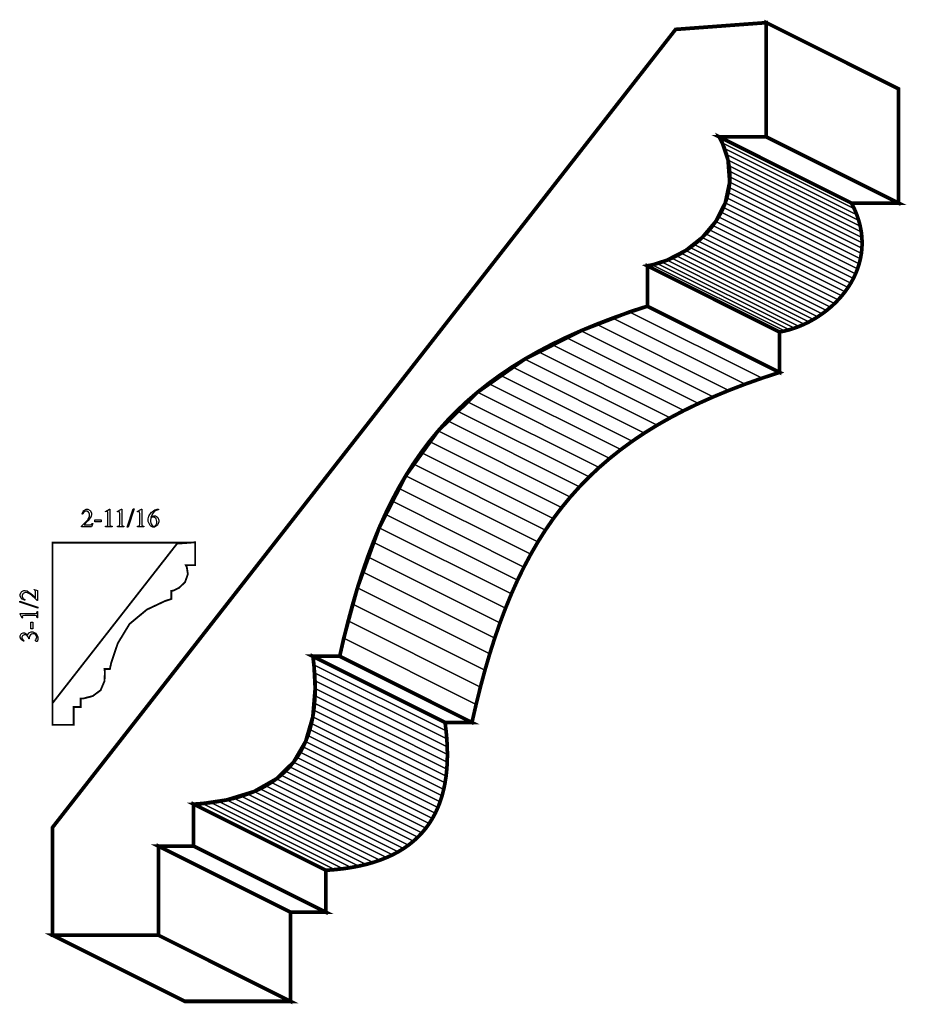
# Model space of a CAD drawing. Extents: x 1.77 to 5.12, y 2.62 to 6.34.
import ezdxf

# ---------------------------------------------------------------- set-up
doc = ezdxf.new("R2010")
doc.units = 0
doc.layers.get('0').update_dxf_attribs({"linetype": 'CONTINUOUS'})

msp = doc.modelspace()

# ---------------------------------------------------------------- linework, layer by layer
at = {"color": 0}
for points, const_width in [([(1.89367, 3.29004), (1.89367, 2.88271), (2.29378, 2.88271), (2.29378, 3.21951), (2.42725, 3.21951), (2.42725, 3.37804), (2.4585, 3.37983), (2.55176, 3.39387), (2.65597, 3.42583), (2.74018, 3.47364), (2.80496, 3.53678), (2.85064, 3.61507), (2.87776, 3.70811), (2.88672, 3.81549), (2.88206, 3.90679), (2.87799, 3.93685), (2.97954, 3.93685), (2.99397, 4.00222), (3.04676, 4.19613), (3.12858, 4.42253), (3.22889, 4.61919), (3.35157, 4.78901), (3.50043, 4.93506), (3.67936, 5.06022), (3.89214, 5.16764), (4.07915, 5.23996), (4.14274, 5.26014), (4.14274, 5.41271), (4.16168, 5.41607), (4.21724, 5.43414), (4.28776, 5.47054), (4.35053, 5.52013), (4.40169, 5.58094), (4.4375, 5.65126), (4.4541, 5.72911), (4.44775, 5.81267), (4.42557, 5.87972), (4.41461, 5.90007), (4.59256, 5.90007), (4.59256, 6.33192), (4.24962, 6.30647), (1.89367, 3.29004)], 0.01389), ([(1.89367, 3.29004), (1.89367, 2.88271), (2.29378, 2.88271), (2.29378, 3.21951), (2.42725, 3.21951), (2.42725, 3.37804), (2.4585, 3.37983), (2.55176, 3.39387), (2.65597, 3.42583), (2.74018, 3.47364), (2.80496, 3.53678), (2.85064, 3.61507), (2.87776, 3.70811), (2.88672, 3.81549), (2.88206, 3.90679), (2.87799, 3.93685), (2.97954, 3.93685), (2.99397, 4.00222), (3.04676, 4.19613), (3.12858, 4.42253), (3.22889, 4.61919), (3.35157, 4.78901), (3.50043, 4.93506), (3.67936, 5.06022), (3.89214, 5.16764), (4.07915, 5.23996), (4.14274, 5.26014), (4.14274, 5.41271), (4.16168, 5.41607), (4.21724, 5.43414), (4.28776, 5.47054), (4.35053, 5.52013), (4.40169, 5.58094), (4.4375, 5.65126), (4.4541, 5.72911), (4.44775, 5.81267), (4.42557, 5.87972), (4.41461, 5.90007), (4.59256, 5.90007), (4.59256, 6.33192), (4.24962, 6.30647), (1.89367, 3.29004)], 0.01389), ([(4.59256, 5.90007), (5.09256, 5.65007), (5.09256, 6.08192), (4.59256, 6.33192), (4.59256, 5.90007)], 0.01389), ([(4.14274, 5.41271), (4.64274, 5.16271), (4.66151, 5.16656), (4.68024, 5.17139), (4.69883, 5.17725), (4.71724, 5.18408), (4.7354, 5.19185), (4.75325, 5.20053), (4.77072, 5.21013), (4.78776, 5.22054), (4.80431, 5.23178), (4.82036, 5.24376), (4.83578, 5.25657), (4.85053, 5.27007), (4.86453, 5.28429), (4.87782, 5.29921), (4.89019, 5.31478), (4.90169, 5.33094), (4.91228, 5.34771), (4.92176, 5.36501), (4.93024, 5.38286), (4.9375, 5.40126), (4.94363, 5.42008), (4.94846, 5.43935), (4.95199, 5.45904), (4.95415, 5.47911), (4.95486, 5.49951), (4.95404, 5.52029), (4.95171, 5.54135), (4.94775, 5.56267), (4.94211, 5.58421), (4.93479, 5.60596), (4.92562, 5.62793), (4.91461, 5.65007), (4.41461, 5.90007), (4.42562, 5.87793), (4.43479, 5.85596), (4.44211, 5.83421), (4.44775, 5.81267), (4.45171, 5.79135), (4.45404, 5.77029), (4.45486, 5.74951), (4.45415, 5.72911), (4.45199, 5.70904), (4.44846, 5.68935), (4.44363, 5.67008), (4.4375, 5.65126), (4.43024, 5.63286), (4.42176, 5.61501), (4.41228, 5.59771), (4.40169, 5.58094), (4.39019, 5.56478), (4.37782, 5.54921), (4.36453, 5.53429), (4.35053, 5.52007), (4.33578, 5.50657), (4.32036, 5.49376), (4.30431, 5.48178), (4.28776, 5.47054), (4.27072, 5.46013), (4.25325, 5.45053), (4.2354, 5.44185), (4.21724, 5.43408), (4.19883, 5.42725), (4.18024, 5.42139), (4.16151, 5.41656), (4.14274, 5.41271)], 0.01389), ([(4.41461, 5.90007), (4.91461, 5.65007), (5.09256, 5.65007), (4.59256, 5.90007), (4.41461, 5.90007)], 0.01389), ([(4.14274, 5.26014), (4.64274, 5.01014), (4.64274, 5.16271), (4.14274, 5.41271), (4.14274, 5.26014)], 0.01389), ([(2.97954, 3.93685), (3.47954, 3.68685), (3.49522, 3.75489), (3.51161, 3.82075), (3.52875, 3.88444), (3.54676, 3.94607), (3.56569, 4.00564), (3.58561, 4.06321), (3.60661, 4.11882), (3.62864, 4.17253), (3.65181, 4.22433), (3.67622, 4.27436), (3.70193, 4.3226), (3.72894, 4.36914), (3.75738, 4.41401), (3.78722, 4.45719), (3.81863, 4.49886), (3.85161, 4.53896), (3.88624, 4.57758), (3.92253, 4.61475), (3.96061, 4.65056), (4.00049, 4.685), (4.04221, 4.7181), (4.08594, 4.75), (4.13162, 4.78071), (4.17936, 4.81022), (4.22928, 4.8386), (4.28131, 4.86594), (4.33561, 4.89225), (4.39219, 4.91758), (4.45111, 4.942), (4.51247, 4.96556), (4.57633, 4.98822), (4.64274, 5.01014), (4.14274, 5.26014), (4.07633, 5.23822), (4.01253, 5.21556), (3.95111, 5.192), (3.89219, 5.16758), (3.83561, 5.14225), (3.78131, 5.11594), (3.72928, 5.0886), (3.67936, 5.06022), (3.63162, 5.03071), (3.58594, 5), (3.54226, 4.9681), (3.50049, 4.935), (3.46061, 4.90056), (3.42253, 4.86475), (3.38624, 4.82758), (3.35161, 4.78896), (3.31862, 4.74886), (3.28728, 4.70719), (3.25738, 4.66401), (3.22894, 4.61914), (3.20193, 4.5726), (3.17622, 4.52436), (3.15181, 4.47433), (3.12864, 4.42253), (3.10661, 4.36882), (3.08567, 4.31321), (3.06575, 4.25564), (3.04676, 4.19607), (3.02875, 4.13444), (3.01161, 4.07075), (2.99522, 4.00489), (2.97954, 3.93685)], 0.01389), ([(1.89333, 3.75944), (1.89333, 3.67796), (1.97336, 3.67796), (1.97336, 3.74533), (2.00006, 3.74533), (2.00006, 3.77701), (2.01156, 3.77767), (2.04579, 3.78662), (2.07557, 3.80881), (2.09011, 3.84304), (2.09169, 3.87761), (2.09017, 3.88878), (2.11051, 3.88878), (2.11594, 3.91351), (2.14031, 3.98594), (2.1849, 4.05925), (2.25043, 4.1135), (2.31922, 4.14589), (2.34315, 4.15349), (2.34315, 4.18397), (2.35064, 4.18533), (2.37213, 4.19553), (2.39492, 4.21767), (2.40539, 4.24729), (2.40147, 4.27403), (2.39751, 4.28142), (2.43311, 4.28142), (2.43311, 4.36778), (2.36453, 4.36274), (1.89333, 3.75944)], 0.00694), ([(2.42725, 3.37804), (2.92725, 3.12804), (2.96029, 3.13049), (2.99208, 3.1339), (3.02257, 3.1384), (3.05181, 3.14387), (3.07975, 3.15033), (3.10644, 3.15782), (3.13183, 3.16635), (3.15597, 3.17583), (3.17893, 3.18631), (3.20057, 3.19775), (3.22103, 3.21018), (3.24024, 3.22358), (3.25825, 3.23796), (3.27501, 3.25331), (3.29064, 3.26958), (3.30501, 3.28678), (3.31819, 3.30496), (3.33018, 3.32406), (3.34104, 3.34407), (3.35069, 3.36507), (3.35921, 3.38693), (3.36654, 3.40972), (3.37272, 3.43349), (3.37776, 3.45806), (3.38172, 3.48356), (3.3845, 3.50999), (3.38618, 3.53728), (3.38672, 3.56543), (3.38618, 3.59451), (3.38456, 3.6244), (3.38178, 3.65522), (3.37793, 3.68685), (2.87799, 3.93685), (2.88178, 3.90522), (2.88456, 3.8744), (2.88618, 3.84451), (2.88672, 3.81543), (2.88618, 3.78728), (2.8845, 3.75999), (2.88172, 3.73356), (2.87776, 3.70806), (2.87272, 3.68349), (2.86654, 3.65972), (2.85921, 3.63693), (2.85069, 3.61507), (2.84104, 3.59407), (2.83018, 3.57406), (2.81819, 3.55496), (2.80501, 3.53678), (2.79064, 3.51958), (2.77501, 3.50331), (2.75825, 3.48796), (2.74024, 3.47358), (2.72103, 3.46018), (2.70057, 3.44775), (2.67893, 3.43631), (2.65597, 3.42583), (2.63183, 3.41635), (2.60644, 3.40782), (2.57975, 3.40033), (2.55181, 3.39387), (2.52257, 3.3884), (2.49208, 3.3839), (2.46029, 3.38049), (2.42725, 3.37804)], 0.01389), ([(2.87799, 3.93685), (3.37793, 3.68685), (3.47954, 3.68685), (2.97954, 3.93685), (2.87799, 3.93685)], 0.01389), ([(2.42725, 3.21951), (2.92725, 2.96951), (2.92725, 3.12804), (2.42725, 3.37804), (2.42725, 3.21951)], 0.01389), ([(2.29378, 3.21951), (2.79378, 2.96951), (2.92725, 2.96951), (2.42725, 3.21951), (2.29378, 3.21951)], 0.01389), ([(2.29378, 2.88271), (2.79378, 2.63271), (2.79378, 2.96951), (2.29378, 3.21951), (2.29378, 2.88271)], 0.01389), ([(1.89367, 2.88271), (2.39367, 2.63271), (2.79378, 2.63271), (2.29378, 2.88271), (1.89367, 2.88271)], 0.01389)]:
    msp.add_lwpolyline(points, close=True, dxfattribs=dict(at, const_width=const_width))
at = {"color": 9}
for points in [[(1.89367, 3.29004), (1.89367, 2.88271), (2.29378, 2.88271), (2.29378, 3.21951), (2.42725, 3.21951), (2.42725, 3.37804), (2.4585, 3.37983), (2.55176, 3.39387), (2.65597, 3.42583), (2.74018, 3.47364), (2.80496, 3.53678), (2.85064, 3.61507), (2.87776, 3.70811), (2.88672, 3.81549), (2.88206, 3.90679), (2.87799, 3.93685), (2.97954, 3.93685), (2.99397, 4.00222), (3.04676, 4.19613), (3.12858, 4.42253), (3.22889, 4.61919), (3.35157, 4.78901), (3.50043, 4.93506), (3.67936, 5.06022), (3.89214, 5.16764), (4.07915, 5.23996), (4.14274, 5.26014), (4.14274, 5.41271), (4.16168, 5.41607), (4.21724, 5.43414), (4.28776, 5.47054), (4.35053, 5.52013), (4.40169, 5.58094), (4.4375, 5.65126), (4.4541, 5.72911), (4.44775, 5.81267), (4.42557, 5.87972), (4.41461, 5.90007), (4.59256, 5.90007), (4.59256, 6.33192), (4.24962, 6.30647), (1.89367, 3.29004)], [(4.18024, 5.42139), (4.68024, 5.17139), (4.69883, 5.17725), (4.19883, 5.42725), (4.18024, 5.42139)], [(4.07633, 5.23822), (4.57633, 4.98822), (4.64274, 5.01014), (4.14274, 5.26014), (4.07633, 5.23822)], [(2.57975, 3.40033), (3.07975, 3.15033), (3.10644, 3.15782), (2.60644, 3.40782), (2.57975, 3.40033)], [(2.60644, 3.40782), (3.10644, 3.15782), (3.13183, 3.16635), (2.63183, 3.41635), (2.60644, 3.40782)]]:
    msp.add_lwpolyline(points, close=True, dxfattribs=at)
at = {"color": 253}
for points in [[(1.89367, 3.29004), (1.89367, 2.88271), (2.29378, 2.88271), (2.29378, 3.21951), (2.42725, 3.21951), (2.42725, 3.37804), (2.4585, 3.37983), (2.55176, 3.39387), (2.65597, 3.42583), (2.74018, 3.47364), (2.80496, 3.53678), (2.85064, 3.61507), (2.87776, 3.70811), (2.88672, 3.81549), (2.88206, 3.90679), (2.87799, 3.93685), (2.97954, 3.93685), (2.99397, 4.00222), (3.04676, 4.19613), (3.12858, 4.42253), (3.22889, 4.61919), (3.35157, 4.78901), (3.50043, 4.93506), (3.67936, 5.06022), (3.89214, 5.16764), (4.07915, 5.23996), (4.14274, 5.26014), (4.14274, 5.41271), (4.16168, 5.41607), (4.21724, 5.43414), (4.28776, 5.47054), (4.35053, 5.52013), (4.40169, 5.58094), (4.4375, 5.65126), (4.4541, 5.72911), (4.44775, 5.81267), (4.42557, 5.87972), (4.41461, 5.90007), (4.59256, 5.90007), (4.59256, 6.33192), (4.24962, 6.30647), (1.89367, 3.29004)], [(4.19883, 5.42725), (4.69883, 5.17725), (4.71724, 5.18408), (4.21724, 5.43408), (4.19883, 5.42725)], [(4.21724, 5.43408), (4.71724, 5.18408), (4.7354, 5.19185), (4.2354, 5.44185), (4.21724, 5.43408)], [(4.2354, 5.44185), (4.7354, 5.19185), (4.75325, 5.20053), (4.25325, 5.45053), (4.2354, 5.44185)], [(4.25325, 5.45053), (4.75325, 5.20053), (4.77072, 5.21013), (4.27072, 5.46013), (4.25325, 5.45053)], [(4.27072, 5.46013), (4.77072, 5.21013), (4.78776, 5.22054), (4.28776, 5.47054), (4.27072, 5.46013)], [(3.95111, 5.192), (4.45111, 4.942), (4.51247, 4.96556), (4.01253, 5.21556), (3.95111, 5.192)], [(4.01253, 5.21556), (4.51247, 4.96556), (4.57633, 4.98822), (4.07633, 5.23822), (4.01253, 5.21556)], [(3.89219, 5.16758), (4.39219, 4.91758), (4.45111, 4.942), (3.95111, 5.192), (3.89219, 5.16758)], [(3.78131, 5.11594), (4.28131, 4.86594), (4.33561, 4.89225), (3.83561, 5.14225), (3.78131, 5.11594)], [(3.83561, 5.14225), (4.33561, 4.89225), (4.39219, 4.91758), (3.89219, 5.16758), (3.83561, 5.14225)], [(3.72928, 5.0886), (4.22928, 4.8386), (4.28131, 4.86594), (3.78131, 5.11594), (3.72928, 5.0886)], [(3.67936, 5.06022), (4.17936, 4.81022), (4.22928, 4.8386), (3.72928, 5.0886), (3.67936, 5.06022)], [(3.63162, 5.03071), (4.13162, 4.78071), (4.17936, 4.81022), (3.67936, 5.06022), (3.63162, 5.03071)], [(2.63183, 3.41635), (3.13183, 3.16635), (3.15597, 3.17583), (2.65597, 3.42583), (2.63183, 3.41635)], [(2.65597, 3.42583), (3.15597, 3.17583), (3.17893, 3.18631), (2.67893, 3.43631), (2.65597, 3.42583)], [(2.67893, 3.43631), (3.17893, 3.18631), (3.20057, 3.19775), (2.70057, 3.44775), (2.67893, 3.43631)], [(2.70057, 3.44775), (3.20057, 3.19775), (3.22103, 3.21018), (2.72103, 3.46018), (2.70057, 3.44775)]]:
    msp.add_lwpolyline(points, close=True, dxfattribs=at)
at = {"color": 254}
for points in [[(4.59256, 5.90007), (5.09256, 5.65007), (5.09256, 6.08192), (4.59256, 6.33192), (4.59256, 5.90007)], [(4.42562, 5.87793), (4.92562, 5.62793), (4.91461, 5.65007), (4.41461, 5.90007), (4.42562, 5.87793)], [(4.43479, 5.85596), (4.93479, 5.60596), (4.92562, 5.62793), (4.42562, 5.87793), (4.43479, 5.85596)], [(4.44211, 5.83421), (4.94211, 5.58421), (4.93479, 5.60596), (4.43479, 5.85596), (4.44211, 5.83421)], [(4.44775, 5.81267), (4.94775, 5.56267), (4.94211, 5.58421), (4.44211, 5.83421), (4.44775, 5.81267)], [(4.45171, 5.79135), (4.95171, 5.54135), (4.94775, 5.56267), (4.44775, 5.81267), (4.45171, 5.79135)], [(4.45404, 5.77029), (4.95404, 5.52029), (4.95171, 5.54135), (4.45171, 5.79135), (4.45404, 5.77029)], [(4.45486, 5.74951), (4.95486, 5.49951), (4.95404, 5.52029), (4.45404, 5.77029), (4.45486, 5.74951)], [(4.45415, 5.72911), (4.95415, 5.47911), (4.95486, 5.49951), (4.45486, 5.74951), (4.45415, 5.72911)], [(4.44846, 5.68935), (4.94846, 5.43935), (4.95199, 5.45904), (4.45199, 5.70904), (4.44846, 5.68935)], [(4.45199, 5.70904), (4.95199, 5.45904), (4.95415, 5.47911), (4.45415, 5.72911), (4.45199, 5.70904)], [(4.4375, 5.65126), (4.9375, 5.40126), (4.94363, 5.42008), (4.44363, 5.67008), (4.4375, 5.65126)], [(4.44363, 5.67008), (4.94363, 5.42008), (4.94846, 5.43935), (4.44846, 5.68935), (4.44363, 5.67008)], [(4.42176, 5.61501), (4.92176, 5.36501), (4.93024, 5.38286), (4.43024, 5.63286), (4.42176, 5.61501)], [(4.43024, 5.63286), (4.93024, 5.38286), (4.9375, 5.40126), (4.4375, 5.65126), (4.43024, 5.63286)], [(4.40169, 5.58094), (4.90169, 5.33094), (4.91228, 5.34771), (4.41228, 5.59771), (4.40169, 5.58094)], [(4.41228, 5.59771), (4.91228, 5.34771), (4.92176, 5.36501), (4.42176, 5.61501), (4.41228, 5.59771)], [(4.36453, 5.53429), (4.86453, 5.28429), (4.87782, 5.29921), (4.37782, 5.54921), (4.36453, 5.53429)], [(4.37782, 5.54921), (4.87782, 5.29921), (4.89019, 5.31478), (4.39019, 5.56478), (4.37782, 5.54921)], [(4.39019, 5.56478), (4.89019, 5.31478), (4.90169, 5.33094), (4.40169, 5.58094), (4.39019, 5.56478)], [(4.33578, 5.50657), (4.83578, 5.25657), (4.85053, 5.27007), (4.35053, 5.52007), (4.33578, 5.50657)], [(4.35053, 5.52007), (4.85053, 5.27007), (4.86453, 5.28429), (4.36453, 5.53429), (4.35053, 5.52007)], [(4.30431, 5.48178), (4.80431, 5.23178), (4.82036, 5.24376), (4.32036, 5.49376), (4.30431, 5.48178)], [(4.32036, 5.49376), (4.82036, 5.24376), (4.83578, 5.25657), (4.33578, 5.50657), (4.32036, 5.49376)], [(4.14274, 5.26014), (4.64274, 5.01014), (4.64274, 5.16271), (4.14274, 5.41271), (4.14274, 5.26014)], [(3.50049, 4.935), (4.00049, 4.685), (4.04221, 4.7181), (3.54226, 4.9681), (3.50049, 4.935)], [(3.46061, 4.90056), (3.96061, 4.65056), (4.00049, 4.685), (3.50049, 4.935), (3.46061, 4.90056)], [(3.42253, 4.86475), (3.92253, 4.61475), (3.96061, 4.65056), (3.46061, 4.90056), (3.42253, 4.86475)], [(3.38624, 4.82758), (3.88624, 4.57758), (3.92253, 4.61475), (3.42253, 4.86475), (3.38624, 4.82758)], [(3.35161, 4.78896), (3.85161, 4.53896), (3.88624, 4.57758), (3.38624, 4.82758), (3.35161, 4.78896)], [(3.31862, 4.74886), (3.81863, 4.49886), (3.85161, 4.53896), (3.35161, 4.78896), (3.31862, 4.74886)], [(3.28728, 4.70719), (3.78722, 4.45719), (3.81863, 4.49886), (3.31862, 4.74886), (3.28728, 4.70719)], [(3.25738, 4.66401), (3.75738, 4.41401), (3.78722, 4.45719), (3.28728, 4.70719), (3.25738, 4.66401)], [(3.22894, 4.61914), (3.72894, 4.36914), (3.75738, 4.41401), (3.25738, 4.66401), (3.22894, 4.61914)], [(3.20193, 4.5726), (3.70193, 4.3226), (3.72894, 4.36914), (3.22894, 4.61914), (3.20193, 4.5726)], [(3.17622, 4.52436), (3.67622, 4.27436), (3.70193, 4.3226), (3.20193, 4.5726), (3.17622, 4.52436)], [(3.15181, 4.47433), (3.65181, 4.22433), (3.67622, 4.27436), (3.17622, 4.52436), (3.15181, 4.47433)], [(3.12864, 4.42253), (3.62864, 4.17253), (3.65181, 4.22433), (3.15181, 4.47433), (3.12864, 4.42253)], [(3.10661, 4.36882), (3.60661, 4.11882), (3.62864, 4.17253), (3.12864, 4.42253), (3.10661, 4.36882)], [(3.08567, 4.31321), (3.58561, 4.06321), (3.60661, 4.11882), (3.10661, 4.36882), (3.08567, 4.31321)], [(3.06575, 4.25564), (3.56569, 4.00564), (3.58561, 4.06321), (3.08567, 4.31321), (3.06575, 4.25564)], [(3.04676, 4.19607), (3.54676, 3.94607), (3.56569, 4.00564), (3.06575, 4.25564), (3.04676, 4.19607)], [(3.02875, 4.13444), (3.52875, 3.88444), (3.54676, 3.94607), (3.04676, 4.19607), (3.02875, 4.13444)], [(3.01161, 4.07075), (3.51161, 3.82075), (3.52875, 3.88444), (3.02875, 4.13444), (3.01161, 4.07075)], [(2.99522, 4.00489), (3.49522, 3.75489), (3.51161, 3.82075), (3.01161, 4.07075), (2.99522, 4.00489)], [(2.97954, 3.93685), (3.47954, 3.68685), (3.49522, 3.75489), (2.99522, 4.00489), (2.97954, 3.93685)], [(2.88178, 3.90522), (3.38178, 3.65522), (3.37793, 3.68685), (2.87799, 3.93685), (2.88178, 3.90522)], [(2.88456, 3.8744), (3.38456, 3.6244), (3.38178, 3.65522), (2.88178, 3.90522), (2.88456, 3.8744)], [(2.88618, 3.84451), (3.38618, 3.59451), (3.38456, 3.6244), (2.88456, 3.8744), (2.88618, 3.84451)], [(2.88672, 3.81543), (3.38672, 3.56543), (3.38618, 3.59451), (2.88618, 3.84451), (2.88672, 3.81543)], [(2.88618, 3.78728), (3.38618, 3.53728), (3.38672, 3.56543), (2.88672, 3.81543), (2.88618, 3.78728)], [(2.88172, 3.73356), (3.38172, 3.48356), (3.3845, 3.50999), (2.8845, 3.75999), (2.88172, 3.73356)], [(2.8845, 3.75999), (3.3845, 3.50999), (3.38618, 3.53728), (2.88618, 3.78728), (2.8845, 3.75999)], [(2.87776, 3.70806), (3.37776, 3.45806), (3.38172, 3.48356), (2.88172, 3.73356), (2.87776, 3.70806)], [(2.87272, 3.68349), (3.37272, 3.43349), (3.37776, 3.45806), (2.87776, 3.70806), (2.87272, 3.68349)], [(2.85921, 3.63693), (3.35921, 3.38693), (3.36654, 3.40972), (2.86654, 3.65972), (2.85921, 3.63693)], [(2.86654, 3.65972), (3.36654, 3.40972), (3.37272, 3.43349), (2.87272, 3.68349), (2.86654, 3.65972)], [(2.84104, 3.59407), (3.34104, 3.34407), (3.35069, 3.36507), (2.85069, 3.61507), (2.84104, 3.59407)], [(2.85069, 3.61507), (3.35069, 3.36507), (3.35921, 3.38693), (2.85921, 3.63693), (2.85069, 3.61507)], [(2.81819, 3.55496), (3.31819, 3.30496), (3.33018, 3.32406), (2.83018, 3.57406), (2.81819, 3.55496)], [(2.83018, 3.57406), (3.33018, 3.32406), (3.34104, 3.34407), (2.84104, 3.59407), (2.83018, 3.57406)], [(2.79064, 3.51958), (3.29064, 3.26958), (3.30501, 3.28678), (2.80501, 3.53678), (2.79064, 3.51958)], [(2.80501, 3.53678), (3.30501, 3.28678), (3.31819, 3.30496), (2.81819, 3.55496), (2.80501, 3.53678)], [(2.75825, 3.48796), (3.25825, 3.23796), (3.27501, 3.25331), (2.77501, 3.50331), (2.75825, 3.48796)], [(2.77501, 3.50331), (3.27501, 3.25331), (3.29064, 3.26958), (2.79064, 3.51958), (2.77501, 3.50331)], [(2.74024, 3.47358), (3.24024, 3.22358), (3.25825, 3.23796), (2.75825, 3.48796), (2.74024, 3.47358)], [(2.42725, 3.21951), (2.92725, 2.96951), (2.92725, 3.12804), (2.42725, 3.37804), (2.42725, 3.21951)], [(2.29378, 2.88271), (2.79378, 2.63271), (2.79378, 2.96951), (2.29378, 3.21951), (2.29378, 2.88271)]]:
    msp.add_lwpolyline(points, close=True, dxfattribs=at)
at = {"color": 8}
for points in [[(4.41461, 5.90007), (4.91461, 5.65007), (5.09256, 5.65007), (4.59256, 5.90007), (4.41461, 5.90007)], [(2.87799, 3.93685), (3.37793, 3.68685), (3.47954, 3.68685), (2.97954, 3.93685), (2.87799, 3.93685)], [(2.29378, 3.21951), (2.79378, 2.96951), (2.92725, 2.96951), (2.42725, 3.21951), (2.29378, 3.21951)], [(1.89367, 2.88271), (2.39367, 2.63271), (2.79378, 2.63271), (2.29378, 2.88271), (1.89367, 2.88271)]]:
    msp.add_lwpolyline(points, close=True, dxfattribs=at)
at = {"color": 33}
for points in [[(4.28776, 5.47054), (4.78776, 5.22054), (4.80431, 5.23178), (4.30431, 5.48178), (4.28776, 5.47054)], [(3.58594, 5), (4.08594, 4.75), (4.13162, 4.78071), (3.63162, 5.03071), (3.58594, 5)], [(3.54226, 4.9681), (4.04221, 4.7181), (4.08594, 4.75), (3.58594, 5), (3.54226, 4.9681)], [(2.72103, 3.46018), (3.22103, 3.21018), (3.24024, 3.22358), (2.74024, 3.47358), (2.72103, 3.46018)]]:
    msp.add_lwpolyline(points, close=True, dxfattribs=at)
at = {"color": 252}
for points in [[(4.14274, 5.41271), (4.64274, 5.16271), (4.66151, 5.16656), (4.16151, 5.41656), (4.14274, 5.41271)], [(4.16151, 5.41656), (4.66151, 5.16656), (4.68024, 5.17139), (4.18024, 5.42139), (4.16151, 5.41656)], [(2.49208, 3.3839), (2.99208, 3.1339), (3.02257, 3.1384), (2.52257, 3.3884), (2.49208, 3.3839)], [(2.52257, 3.3884), (3.02257, 3.1384), (3.05181, 3.14387), (2.55181, 3.39387), (2.52257, 3.3884)], [(2.55181, 3.39387), (3.05181, 3.14387), (3.07975, 3.15033), (2.57975, 3.40033), (2.55181, 3.39387)]]:
    msp.add_lwpolyline(points, close=True, dxfattribs=at)
at = {"color": 0}
for points in [[(2.04557, 4.43913), (2.04107, 4.42671), (2.0031, 4.42671), (2.0031, 4.42844), (2.00586, 4.43099), (2.02556, 4.45188), (2.02669, 4.45344), (2.02783, 4.45508), (2.03353, 4.46712), (2.03353, 4.47114), (2.03353, 4.47368), (2.03039, 4.48058), (2.02979, 4.48122), (2.02914, 4.48188), (2.02285, 4.48514), (2.02078, 4.48514), (2.01861, 4.48514), (2.01286, 4.48286), (2.01226, 4.48236), (2.01161, 4.48193), (2.007, 4.47515), (2.00672, 4.47424), (2.00493, 4.47424), (2.0051, 4.47569), (2.01019, 4.48699), (2.01107, 4.48774), (2.01187, 4.48856), (2.02046, 4.4924), (2.02333, 4.4924), (2.02658, 4.4924), (2.03549, 4.48822), (2.0364, 4.48736), (2.03728, 4.48654), (2.04161, 4.47831), (2.04161, 4.47553), (2.04161, 4.4731), (2.03971, 4.46653), (2.03933, 4.46571), (2.03874, 4.46446), (2.02924, 4.4509), (2.02794, 4.44943), (2.02593, 4.44732), (2.01367, 4.43435), (2.01318, 4.43386), (2.03, 4.43386), (2.03179, 4.43386), (2.03683, 4.43419), (2.03722, 4.43425), (2.03754, 4.43435), (2.04064, 4.43565), (2.0409, 4.43582), (2.04118, 4.43604), (2.04363, 4.43881), (2.04383, 4.43913), (2.04557, 4.43913)], [(2.09338, 4.48475), (2.10906, 4.4924), (2.11062, 4.4924), (2.11062, 4.43804), (2.11062, 4.43636), (2.11094, 4.43153), (2.11106, 4.43132), (2.11111, 4.4311), (2.11268, 4.42942), (2.11296, 4.42925), (2.11317, 4.42914), (2.11794, 4.4285), (2.11871, 4.42844), (2.11871, 4.42671), (2.09451, 4.42671), (2.09451, 4.42844), (2.09526, 4.4285), (2.10015, 4.42914), (2.10042, 4.42925), (2.10064, 4.42936), (2.10215, 4.43093), (2.10226, 4.4311), (2.10232, 4.43132), (2.10275, 4.43636), (2.10275, 4.43804), (2.10275, 4.47282), (2.10275, 4.4751), (2.10238, 4.4815), (2.10232, 4.48182), (2.10221, 4.4821), (2.10118, 4.48394), (2.10107, 4.48406), (2.10092, 4.48421), (2.09944, 4.48475), (2.09896, 4.48475), (2.09771, 4.48475), (2.09457, 4.48356), (2.09407, 4.48329), (2.09338, 4.48475)], [(2.13835, 4.48475), (2.15403, 4.4924), (2.1556, 4.4924), (2.1556, 4.43804), (2.1556, 4.43636), (2.15593, 4.43153), (2.15603, 4.43132), (2.15608, 4.4311), (2.15767, 4.42942), (2.15793, 4.42925), (2.15815, 4.42914), (2.16297, 4.4285), (2.16374, 4.42844), (2.16374, 4.42671), (2.13949, 4.42671), (2.13949, 4.42844), (2.14025, 4.4285), (2.14518, 4.42914), (2.1454, 4.42925), (2.14561, 4.42936), (2.14714, 4.43093), (2.14725, 4.4311), (2.14729, 4.43132), (2.14779, 4.43636), (2.14779, 4.43804), (2.14779, 4.47282), (2.14779, 4.4751), (2.14735, 4.4815), (2.14729, 4.48182), (2.14725, 4.4821), (2.14621, 4.48394), (2.14611, 4.48406), (2.14594, 4.48421), (2.14447, 4.48475), (2.14399, 4.48475), (2.14274, 4.48475), (2.1396, 4.48356), (2.13911, 4.48329), (2.13835, 4.48475)], [(2.20285, 4.49419), (2.17953, 4.4254), (2.17572, 4.4254), (2.19906, 4.49419), (2.20285, 4.49419)], [(2.21397, 4.48475), (2.22965, 4.4924), (2.23122, 4.4924), (2.23122, 4.43804), (2.23122, 4.43636), (2.23156, 4.43153), (2.23167, 4.43132), (2.23172, 4.4311), (2.23329, 4.42942), (2.23356, 4.42925), (2.23378, 4.42914), (2.23861, 4.4285), (2.23936, 4.42844), (2.23936, 4.42671), (2.21511, 4.42671), (2.21511, 4.42844), (2.21588, 4.4285), (2.22076, 4.42914), (2.22103, 4.42925), (2.22125, 4.42936), (2.22276, 4.43093), (2.22287, 4.4311), (2.22293, 4.43132), (2.22336, 4.43636), (2.22336, 4.43804), (2.22336, 4.47282), (2.22336, 4.4751), (2.22299, 4.4815), (2.22293, 4.48182), (2.22287, 4.4821), (2.22179, 4.48394), (2.22168, 4.48406), (2.22151, 4.48421), (2.22006, 4.48475), (2.21963, 4.48475), (2.21838, 4.48475), (2.21517, 4.48356), (2.21468, 4.48329), (2.21397, 4.48475)], [(2.29476, 4.4924), (2.29476, 4.49067), (2.29372, 4.49056), (2.28521, 4.4885), (2.28456, 4.48817), (2.28386, 4.4879), (2.27735, 4.48307), (2.27675, 4.48242), (2.2761, 4.48182), (2.27072, 4.47472), (2.27029, 4.4739), (2.26986, 4.47314), (2.26633, 4.46376), (2.26606, 4.46268), (2.26719, 4.46349), (2.27664, 4.46733), (2.27979, 4.46733), (2.28261, 4.46733), (2.29042, 4.46294), (2.29124, 4.46203), (2.29199, 4.46115), (2.29606, 4.45156), (2.29606, 4.44835), (2.29606, 4.44472), (2.29199, 4.43479), (2.29118, 4.43365), (2.29021, 4.43235), (2.27924, 4.42557), (2.27561, 4.42557), (2.27279, 4.42557), (2.26514, 4.42925), (2.26438, 4.42996), (2.26286, 4.43137), (2.25537, 4.44683), (2.25537, 4.45199), (2.25537, 4.45611), (2.25825, 4.46712), (2.25885, 4.46837), (2.25939, 4.46967), (2.26768, 4.48122), (2.26878, 4.48221), (2.26981, 4.48324), (2.28006, 4.49001), (2.28108, 4.49035), (2.28207, 4.49072), (2.28956, 4.4924), (2.29204, 4.4924), (2.29476, 4.4924)], [(2.05354, 4.4521), (2.07807, 4.4521), (2.07807, 4.44493), (2.05354, 4.44493), (2.05354, 4.4521)], [(2.26525, 4.45921), (2.26508, 4.45817), (2.26438, 4.45117), (2.26438, 4.44883), (2.26438, 4.4464), (2.26579, 4.43983), (2.26606, 4.43892), (2.26633, 4.43804), (2.27051, 4.43099), (2.27111, 4.43044), (2.27149, 4.43012), (2.27556, 4.42822), (2.27696, 4.42822), (2.27881, 4.42822), (2.28381, 4.43147), (2.28435, 4.43213), (2.28489, 4.43278), (2.2876, 4.44065), (2.2876, 4.44325), (2.2876, 4.44678), (2.28494, 4.45632), (2.2844, 4.45731), (2.28386, 4.45833), (2.27735, 4.46322), (2.27522, 4.46322), (2.27425, 4.46322), (2.27171, 4.46262), (2.27138, 4.46246), (2.271, 4.46235), (2.2659, 4.45964), (2.26525, 4.45921)], [(1.8246, 4.18989), (1.83703, 4.18539), (1.83703, 4.1474), (1.83524, 4.1474), (1.83268, 4.15022), (1.81185, 4.16986), (1.81028, 4.17101), (1.80865, 4.17215), (1.7966, 4.17785), (1.79258, 4.17785), (1.79004, 4.17785), (1.78315, 4.17475), (1.7825, 4.1741), (1.78185, 4.1735), (1.7786, 4.16726), (1.7786, 4.16515), (1.7786, 4.16303), (1.78088, 4.15722), (1.78136, 4.15657), (1.78179, 4.15597), (1.78857, 4.15136), (1.7895, 4.15104), (1.7895, 4.14925), (1.78803, 4.14947), (1.77675, 4.15457), (1.77599, 4.15539), (1.77518, 4.15619), (1.77132, 4.16482), (1.77132, 4.16764), (1.77132, 4.17096), (1.7755, 4.17985), (1.77636, 4.18072), (1.77718, 4.18158), (1.78543, 4.18599), (1.78819, 4.18599), (1.79064, 4.18599), (1.79715, 4.18408), (1.79801, 4.18371), (1.79926, 4.18311), (1.81282, 4.17361), (1.81429, 4.17225), (1.8164, 4.17031), (1.82937, 4.15804), (1.82986, 4.1575), (1.82986, 4.17432), (1.82986, 4.17617), (1.82954, 4.18121), (1.82949, 4.18153), (1.82937, 4.18192), (1.82807, 4.18494), (1.8279, 4.18522), (1.82769, 4.18554), (1.82493, 4.18799), (1.8246, 4.18815), (1.8246, 4.18989)], [(1.76947, 4.14556), (1.83832, 4.12224), (1.83832, 4.11843), (1.76947, 4.14176), (1.76947, 4.14556)], [(1.77897, 4.08111), (1.77132, 4.09674), (1.77132, 4.09831), (1.82568, 4.09831), (1.82736, 4.09831), (1.83214, 4.09874), (1.83242, 4.09879), (1.83263, 4.0989), (1.83425, 4.10042), (1.83442, 4.10064), (1.83453, 4.10092), (1.83518, 4.10574), (1.83524, 4.10644), (1.83703, 4.10644), (1.83703, 4.08225), (1.83524, 4.08225), (1.83518, 4.08301), (1.83458, 4.08789), (1.83447, 4.08811), (1.83431, 4.08832), (1.83279, 4.0899), (1.83263, 4.08996), (1.83242, 4.09006), (1.82736, 4.0905), (1.82568, 4.0905), (1.7909, 4.0905), (1.78863, 4.0905), (1.78222, 4.09011), (1.7819, 4.09), (1.78162, 4.08996), (1.77979, 4.08897), (1.77968, 4.08882), (1.77951, 4.08871), (1.77897, 4.08724), (1.77897, 4.08669), (1.77897, 4.0855), (1.78017, 4.08236), (1.78043, 4.08182), (1.77897, 4.08111)], [(1.81164, 4.04129), (1.81164, 4.06581), (1.81879, 4.06581), (1.81879, 4.04129), (1.81164, 4.04129)], [(1.78489, 3.99365), (1.78381, 3.99414), (1.77539, 3.99994), (1.77485, 4.0006), (1.77425, 4.00131), (1.77132, 4.00863), (1.77132, 4.01107), (1.77132, 4.01406), (1.77544, 4.02229), (1.77632, 4.02294), (1.77692, 4.02349), (1.78244, 4.0261), (1.78435, 4.0261), (1.78797, 4.0261), (1.79764, 4.01872), (1.79889, 4.01725), (1.79926, 4.01828), (1.80479, 4.02572), (1.80556, 4.02621), (1.80626, 4.02675), (1.81332, 4.02924), (1.81569, 4.02924), (1.81928, 4.02924), (1.82915, 4.02485), (1.83018, 4.02393), (1.83149, 4.02279), (1.83811, 4.00863), (1.83811, 4.00385), (1.83811, 4.00168), (1.83681, 3.99544), (1.83653, 3.99501), (1.83626, 3.99463), (1.83382, 3.99268), (1.83306, 3.99268), (1.83242, 3.99268), (1.83078, 3.9936), (1.83062, 3.99376), (1.8304, 3.99397), (1.82958, 3.99588), (1.82958, 3.99647), (1.82958, 3.99707), (1.82986, 3.99869), (1.82997, 3.99886), (1.82997, 3.99903), (1.83143, 4.00211), (1.83171, 4.00256), (1.83192, 4.00304), (1.83344, 4.00629), (1.8335, 4.00646), (1.83356, 4.00678), (1.83399, 4.00939), (1.83399, 4.01019), (1.83399, 4.01232), (1.83083, 4.01807), (1.83024, 4.01867), (1.82958, 4.01926), (1.8234, 4.02225), (1.8214, 4.02225), (1.81956, 4.02225), (1.81467, 4.02083), (1.81407, 4.02056), (1.81358, 4.0204), (1.81028, 4.01812), (1.81006, 4.01785), (1.80974, 4.01753), (1.80681, 4.01286), (1.80658, 4.01226), (1.80632, 4.01167), (1.80507, 4.00667), (1.80507, 4.00499), (1.80507, 4.00347), (1.8036, 4.00347), (1.8035, 4.00412), (1.80126, 4.01042), (1.80089, 4.01101), (1.80051, 4.01167), (1.79606, 4.01622), (1.79557, 4.0165), (1.79503, 4.01682), (1.79025, 4.01818), (1.78868, 4.01818), (1.78668, 4.01818), (1.78125, 4.01568), (1.78076, 4.01514), (1.78022, 4.01465), (1.77778, 4.00928), (1.77778, 4.00749), (1.77778, 4.00444), (1.78429, 3.9961), (1.78564, 3.99522), (1.78489, 3.99365)]]:
    msp.add_lwpolyline(points, close=True, dxfattribs=at)
at = {"color": 0, "const_width": 0.00694}
msp.add_lwpolyline([(1.89378, 3.74403), (1.89378, 4.3666), (2.41465, 4.3666)], dxfattribs=at)
at = {"color": 251}
for points in [[(2.42725, 3.37804), (2.92725, 3.12804), (2.96029, 3.13049), (2.46029, 3.38049), (2.42725, 3.37804)], [(2.46029, 3.38049), (2.96029, 3.13049), (2.99208, 3.1339), (2.49208, 3.3839), (2.46029, 3.38049)]]:
    msp.add_lwpolyline(points, close=True, dxfattribs=at)

doc.saveas('drawing.dxf')
